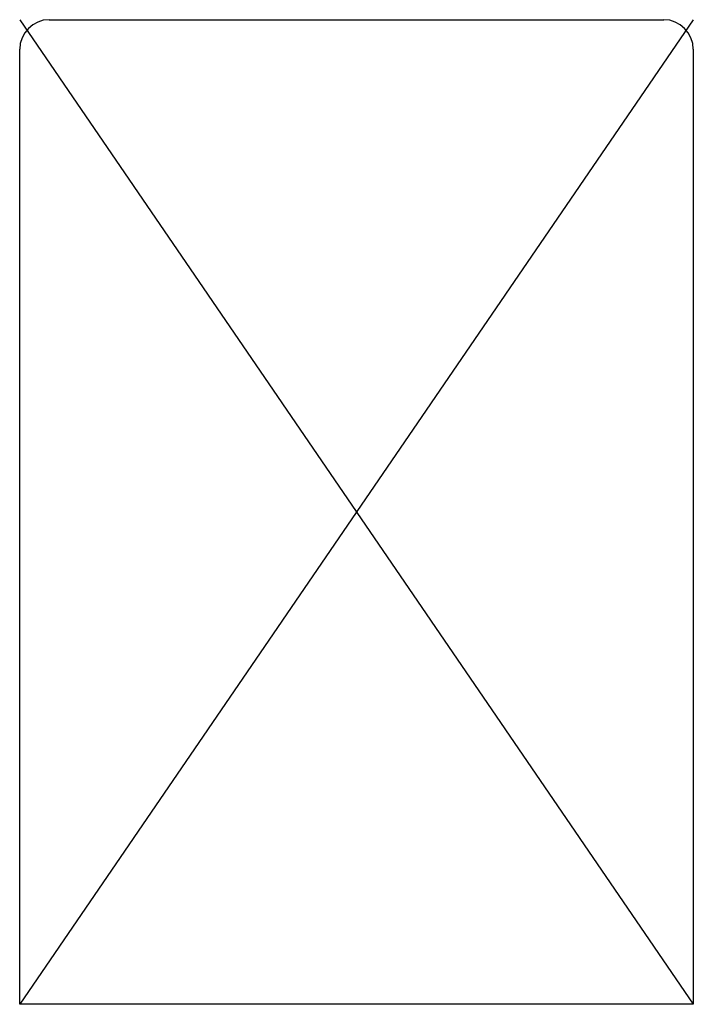
# Model space of a CAD drawing. Units: centimetres. Extents: x -3.6 to 3.6, y -5.3 to 5.3.
import ezdxf

# ---------------------------------------------------------------- set-up
doc = ezdxf.new("R2010")
doc.units = ezdxf.units.CM
doc.header["$MEASUREMENT"] = 0
doc.layers.add('A17-0073 End Cap v2_Sketch1', color=7, linetype='Continuous')

msp = doc.modelspace()

# ---------------------------------------------------------------- linework, layer by layer
at = {"layer": 'A17-0073 End Cap v2_Sketch1'}
for p, q in [((-3.611626, 5.27812), (3.611626, -5.27812)), ((3.611626, 5.27812), (-3.611626, -5.27812)), ((-3.294126, 5.27812), (3.294126, 5.27812)), ((-3.611626, -5.27812), (-3.611626, 4.96062)), ((3.611626, 4.96062), (3.611626, -5.27812)), ((3.611626, -5.27812), (-3.611626, -5.27812))]:
    msp.add_line(p, q, dxfattribs=at)
for centre, start, end in [((-3.294126, 4.96062), 90, 180), ((3.294126, 4.96062), 0, 90)]:
    msp.add_arc(centre, 0.3175, start, end, dxfattribs=at)
msp.add_point((0, 0), dxfattribs=at)
msp.add_point((0, 0), dxfattribs=at)

doc.saveas('drawing.dxf')
